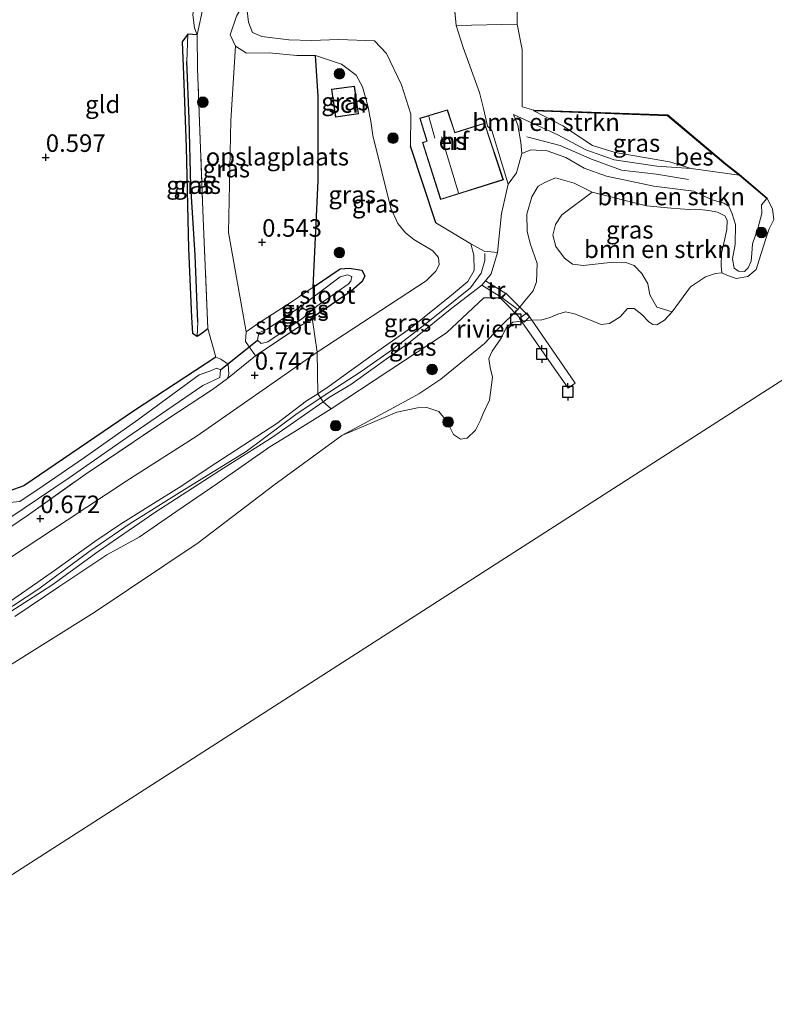
# Model space of a CAD drawing. Units: metres. Extents: x 109994 to 120008, y 412499 to 418753.
# Drawn here: x 111258 to 111365, y 416259 to 416399 of the extents above; entities that cross this region are included whole.
import ezdxf
from ezdxf.enums import TextEntityAlignment as Align

# ---------------------------------------------------------------- set-up
doc = ezdxf.new("R2010")
doc.units = ezdxf.units.M
doc.linetypes.add('IE-TERREINAFSCHEIDING', pattern=[10, 8, -2])
doc.layers.get('0').update_dxf_attribs({"lineweight": 25})
for name, color, linetype, lineweight in [('B-ME-AL-OVERIG-GV-B7', 7, 'BV-GELEIDERAIL', 18), ('B-ME-GR-BOMENSTRUIKEN-GV-B6', 93, 'Continuous', 18), ('B-ME-GR-BOOM-S-B1', 93, 'Continuous', 18), ('B-ME-GW-KRUINLIJN-L-B1', 93, 'Continuous', 18), ('B-ME-GW-TEENLIJN-L-B1', 93, 'Continuous', 18), ('B-ME-IE-GRASLAND-GV-B6', 93, 'Continuous', 18), ('B-ME-IE-GRONDWERKLIJN-GROND_INGERICHT-GV-B6', 253, 'Continuous', 18), ('B-ME-IE-HULPGEOMETRIE-L-B1', 53, 'Continuous', 18), ('B-ME-IE-TERREINAFSCHEIDING-DOORGANG-L-B1', 8, 'IE-TERREINAFSCHEIDING-KUNSTMATIG-OPEN', 18), ('B-ME-IE-TERREINAFSCHEIDING-RASTERHEKWERK-L-B1', 8, 'IE-TERREINAFSCHEIDING', 18), ('B-ME-KG-KADASTRAAL-DAKRAND-L-B1', 13, 'Continuous', 18), ('B-ME-KG-KADASTRAAL-NOKLIJN-L-B1', 13, 'Continuous', 18), ('B-ME-KW-LOOPBRUG-GV-B8', 213, 'Continuous', 18), ('B-ME-OB-BEKLEDING-GV-B6', 253, 'Continuous', 18), ('B-ME-OG-BEBOUWING-GV-B6', 173, 'Continuous', 18), ('B-ME-OG-WATER-GV-B6', 153, 'Continuous', 18)]:
    doc.layers.add(name, color=color, linetype=linetype, lineweight=lineweight)
for name, color, linetype in [('B-ME-GW-HOOGTEPUNT-S-B1', 10, 'Continuous'), ('B-ME-GW-INSTEEKWATERGANG-L-B1', 10, 'Continuous'), ('B-ME-GW-WATERGANG-GREPPEL-L-B1', 10, 'Continuous'), ('B-ME-IE-TERREINAFSCHEIDING-HAAG-L-B1', 10, 'Continuous'), ('B-ME-KW-DUIKER-L-B1', 10, 'Continuous'), ('B-ME-OB-BESCHOEIING-GV-B6', 10, 'Continuous'), ('B-ME-VV-AFMEERCONSTRUCTIE-S-B1', 10, 'Continuous')]:
    doc.layers.add(name, color=color, linetype=linetype)
doc.styles.add('NLCS-ISO', font='NLCS-ISO.TTF')
doc.linetypes.add('BV-GELEIDERAIL', pattern='A,10,-3,[108,NLCS.SHX,S=1,R=0,X=0,Y=0],-3', length=16)
doc.linetypes.add('IE-TERREINAFSCHEIDING-KUNSTMATIG-OPEN', pattern='A,7,-1.5,[67,NLCS.SHX,S=0.75,R=0,X=0,Y=0],-1.5', length=10)

# ---------------------------------------------------------------- blocks, each defined once
blk = doc.blocks.new('hoogtepunt')
for p, q in [((-0.5, 0), (0.5, 0)), ((0, 0.5), (0, -0.5))]:
    blk.add_line(p, q)
blk = doc.blocks.new('boom')
h = blk.add_hatch(color=256)
edge = h.paths.add_edge_path()
edge.add_arc((0, 0), 0.75, 0, 360)
blk.add_circle((0, 0), 0.75)
blk = doc.blocks.new('meerpaal')
for p, q in [((-0.75, 0), (-1.25, 0)), ((0.75, 0.75), (-0.75, 0.75)), ((-0.75, 0.75), (-0.75, -0.75)), ((0.75, -0.75), (0.75, 0.75)), ((0.75, 0), (1.25, 0)), ((-0.75, -0.75), (0.75, -0.75))]:
    blk.add_line(p, q)

msp = doc.modelspace()

# ---------------------------------------------------------------- linework, layer by layer
at = {"layer": 'B-ME-AL-OVERIG-GV-B7'}
msp.add_polyline3d([(111329.718, 416356.928, 0.48), (111336.618, 416346.94, 0.447), (111335.58, 416346.195, 0.471), (111328.662, 416356.131, 0.477), (111329.718, 416356.928, 0.48)], dxfattribs=at)
at = {"layer": 'B-ME-GR-BOMENSTRUIKEN-GV-B6'}
for points in [[(111330.702, 416385.759, 0.21), (111330.698, 416385.659, 1.086), (111334.824, 416383.549, 1.098), (111339.076, 416380.745, 1.065), (111342.277, 416379.765, 0.984), (111346.471, 416379.048, 1.032), (111350.012, 416378.398, 1.053), (111353.107, 416377.456, 1.35), (111348.234, 416377.792, 1.458), (111342.133, 416378.684, 1.464), (111338.106, 416380.139, 1.464), (111334.123, 416382.248, 1.464), (111327.831, 416385.136, 1.638), (111328.455, 416383.63, 1.551), (111328.862, 416381.174, 1.638), (111328.984, 416379.623, 1.632), (111328.236, 416376.851, 2.097), (111327.069, 416375.237, 2.598), (111324.745, 416382.886, 2.658), (111324.107, 416383.504, 2.673), (111323.593, 416385.802, 2.739), (111322.973, 416388.305, 2.499), (111320.654, 416394.679, 2.259), (111319.636, 416397.813, 2.055), (111328.342, 416398.005, 0.21), (111329.04, 416394.379, 0.21), (111329.045, 416389.583, 0.21), (111329.037, 416386.239, 0.21), (111330.702, 416385.759, 0.21)], [(111353.107, 416377.456, 1.35), (111359.941, 416376.519, 0.996), (111363.867, 416373.188, 1.085), (111363.135, 416372.291, 0.939), (111363.159, 416371.09, 0.932), (111362.608, 416368.952, 0.939), (111361.857, 416366.73, 0.937), (111361.758, 416365.359, 0.806), (111361.628, 416364.297, 0.758), (111361.212, 416363.318, 0.772), (111360.68, 416362.816, 0.767), (111359.855, 416362.85, 0.786), (111359.235, 416363.308, 0.79), (111359.006, 416364.602, 0.829), (111359.358, 416366.655, 0.932), (111359.401, 416369.504, 1.156), (111358.943, 416371.022, 1.168), (111358.457, 416372.089, 1.236), (111357.74, 416372.554, 1.22), (111355.955, 416373.072, 1.08), (111353.482, 416374.237, 1.152), (111347.791, 416374.951, 1.275), (111341.063, 416376.384, 1.548), (111337.865, 416377.501, 1.47), (111335.271, 416379.027, 1.464), (111332.607, 416379.99, 1.569), (111330.275, 416380.111, 1.65), (111328.984, 416379.623, 1.632), (111328.862, 416381.174, 1.638), (111328.455, 416383.63, 1.551), (111327.831, 416385.136, 1.638), (111334.123, 416382.248, 1.464), (111338.106, 416380.139, 1.464), (111342.133, 416378.684, 1.464), (111348.234, 416377.792, 1.458), (111353.107, 416377.456, 1.35)], [(111357.451, 416362.609, 0.21), (111356.555, 416362.517, 0.21), (111355.165, 416362.051, 0.21), (111353.022, 416360.642, 0.21), (111350.424, 416357.089, 0.21), (111348.213, 416357.759, 0.379), (111347.217, 416359.504, 0.324), (111346.924, 416361.077, 0.416), (111346.074, 416362.555, 0.519), (111345.009, 416363.689, 0.574), (111343.787, 416364.103, 0.599), (111341.99, 416364.132, 0.688), (111337.733, 416363.661, 0.807), (111336.206, 416363.868, 0.846), (111335.076, 416364.73, 0.853), (111333.846, 416366.36, 0.91), (111333.426, 416367.974, 0.946), (111333.793, 416369.491, 0.912), (111334.719, 416370.86, 0.901), (111339.027, 416374.118, 0.928), (111346.75, 416372.158, 0.565), (111350.279, 416371.83, 0.53), (111352.812, 416371.66, 0.56), (111353.784, 416371.665, 0.59), (111355.604, 416371.474, 0.64), (111356.853, 416371.236, 0.663), (111357.923, 416370.717, 0.635), (111358.228, 416370.132, 0.571), (111358.199, 416368.853, 0.462), (111357.903, 416367.462, 0.455), (111357.423, 416365.417, 0.414), (111357.379, 416363.637, 0.334), (111357.451, 416362.609, 0.21)]]:
    msp.add_polyline3d(points, dxfattribs=at)
at = {"layer": 'B-ME-GW-INSTEEKWATERGANG-L-B1'}
for points in [[(111282.805, 416396.483, 0.684), (111281.467, 416396.572, 0.654), (111280.63, 416395.496, 0.552), (111280.833, 416390.813, 0.483), (111281.21, 416380.486, 0.564), (111281.558, 416366.087, 0.585), (111282.001, 416356.287, 0.642), (111282.119, 416354.024, 0.627), (111282.769, 416353.638, 0.627), (111283.3, 416353.958, 0.627), (111284.294, 416354.706, 0.655)], [(111299.294, 416360.584, 0.629), (111303.156, 416363.215, 0.533), (111304.465, 416363.277, 0.5), (111306.211, 416363.013, 0.555), (111306.65, 416362.216, 0.617), (111306.285, 416361.389, 0.702), (111304.722, 416360.005, 0.884), (111299.169, 416356.222, 0.841)], [(111285.428, 416350.648, 0.594), (111273.858, 416343.056, 0.258), (111258.12, 416332.326, 0.273), (111255.979, 416331.56, 0.258), (111254.945, 416331.741, 0.27), (111253.486, 416334.587, 0.315), (111247.95, 416348.57, 0.333), (111244.383, 416356.735, 0.421)]]:
    msp.add_polyline3d(points, dxfattribs=at)
at = {"layer": 'B-ME-GW-KRUINLIJN-L-B1'}
msp.add_line((111319.636, 416397.813, 2.055), (111319.162, 416402.993, 1.998), dxfattribs=at)
for points in [[(111287.025, 416410.959, 2.009), (111287.239, 416407.322, 1.954), (111287.275, 416406.322, 1.866), (111286.88, 416405.395, 1.757), (111285.22, 416402.984, 1.368), (111283.676, 416400.646, 1.302), (111282.805, 416396.483, 0.684)], [(111313.145, 416380.653, 2.79), (111313.21, 416385.19, 2.628), (111311.855, 416389.367, 2.649), (111309.731, 416393.856, 2.547), (111308.048, 416395.655, 2.214), (111302.941, 416395.824, 2.184), (111298.999, 416395.704, 2.19), (111295.829, 416395.755, 2.124), (111291.991, 416396.264, 2.07), (111290.661, 416396.806, 2.022), (111290.073, 416398.268, 2.064), (111289.923, 416399.896, 2.079), (111291.019, 416402.045, 1.968)], [(111319.636, 416397.813, 2.055), (111320.654, 416394.679, 2.259), (111322.973, 416388.305, 2.499), (111323.593, 416385.802, 2.739), (111324.107, 416383.504, 2.673), (111324.745, 416382.886, 2.658), (111327.069, 416375.237, 2.598), (111326.121, 416371.052, 2.616), (111325.522, 416365.542, 2.607), (111324.621, 416362.462, 2.547), (111323.847, 416361.496, 2.442)], [(111327.831, 416385.136, 1.638), (111334.123, 416382.248, 1.464), (111338.106, 416380.139, 1.464), (111342.133, 416378.684, 1.464), (111348.234, 416377.792, 1.458), (111353.107, 416377.456, 1.35)], [(111329.728, 416381.962, 1.674), (111334.478, 416380.722, 1.716), (111338.917, 416378.811, 1.677), (111343.181, 416377.247, 1.506), (111348.154, 416376.671, 1.398), (111352.707, 416375.906, 1.128)], [(111355.955, 416373.072, 1.08), (111353.482, 416374.237, 1.152), (111347.791, 416374.951, 1.275), (111341.063, 416376.384, 1.548), (111337.865, 416377.501, 1.47), (111335.271, 416379.027, 1.464), (111332.607, 416379.99, 1.569), (111330.275, 416380.111, 1.65), (111328.984, 416379.623, 1.632)], [(111363.867, 416373.188, 1.085), (111363.135, 416372.291, 0.939), (111363.159, 416371.09, 0.932), (111362.608, 416368.952, 0.939), (111361.857, 416366.73, 0.937), (111361.758, 416365.359, 0.806), (111361.628, 416364.297, 0.758), (111361.212, 416363.318, 0.772), (111360.68, 416362.816, 0.767), (111359.855, 416362.85, 0.786), (111359.235, 416363.308, 0.79), (111359.006, 416364.602, 0.829), (111359.358, 416366.655, 0.932), (111359.401, 416369.504, 1.156), (111358.943, 416371.022, 1.168), (111358.457, 416372.089, 1.236), (111357.74, 416372.554, 1.22), (111355.955, 416373.072, 1.08)], [(111321.727, 416366.766, 2.645), (111322.155, 416365.133, 2.607), (111322.215, 416362.982, 2.511), (111321.302, 416361.416, 2.409), (111318.972, 416359.446, 2.403), (111313.145, 416354.733, 2.397), (111307.721, 416350.899, 2.397), (111301.595, 416346.506, 2.415), (111299.958, 416345.434, 2.439), (111298.374, 416344.397, 2.463), (111294.146, 416341.187, 2.508), (111284.495, 416334.92, 2.502), (111280.598, 416332.326, 2.493), (111276.201, 416329.563, 2.457), (111271.88, 416326.874, 2.457), (111268.203, 416324.394, 2.478), (111262.473, 416320.295, 2.535), (111253.634, 416314.15, 2.391)], [(111323.737, 416365.359, 2.71), (111323.74, 416364.383, 2.682), (111323.21, 416362.578, 2.628), (111321.676, 416360.483, 2.559), (111315.401, 416355.403, 2.466), (111310.575, 416351.732, 2.409), (111306.14, 416348.61, 2.451), (111301.653, 416345.687, 2.457), (111297.029, 416342.623, 2.436), (111289.782, 416337.185, 2.484), (111280.603, 416331.553, 2.532), (111273.226, 416326.957, 2.484), (111267.343, 416322.937, 2.436), (111260.262, 416317.689, 2.445), (111252.854, 416312.827, 2.472)], [(111323.33, 416360.869, 2.481), (111319.059, 416357.618, 2.505), (111312.884, 416352.639, 2.538), (111304.669, 416346.755, 2.565), (111301.487, 416344.821, 2.508), (111300.722, 416344.286, 2.509), (111293.347, 416339.13, 2.514), (111286.027, 416334.481, 2.55), (111276.756, 416328.53, 2.496), (111268.71, 416322.982, 2.403), (111262.115, 416318.172, 2.457), (111254.928, 416313.582, 2.475)]]:
    msp.add_polyline3d(points, dxfattribs=at)
at = {"layer": 'B-ME-GW-TEENLIJN-L-B1'}
for points in [[(111282.805, 416396.483, 0.684), (111282.414, 416397.473, 0.7), (111282.157, 416399.341, 0.695), (111282.494, 416401.43, 0.677), (111283.72, 416404.125, 0.711), (111284.738, 416407.091, 0.818), (111284.714, 416409.347, 0.839), (111284.523, 416412.032, 0.914), (111284.519, 416414.883, 0.93), (111283.421, 416415.368, 0.968), (111281.311, 416415.625, 0.959), (111279.23, 416416.364, 0.948), (111278.627, 416417.56, 0.948), (111278.692, 416419.955, 0.941), (111279.212, 416424.272, 0.995), (111279.111, 416425.792, 1), (111278.702, 416426.219, 0.984), (111277.1, 416426.349, 0.991), (111259.922, 416426.169, 0.918), (111258.864, 416426.781, 0.809), (111258.441, 416427.773, 0.866)], [(111291.019, 416402.045, 1.968), (111289.413, 416400.955, 1.656), (111288.408, 416399.15, 1.545), (111287.491, 416396.511, 1.146), (111288.242, 416394.892, 0.978), (111289.787, 416393.871, 0.897), (111293.014, 416393.909, 0.801), (111296.966, 416393.555, 0.81), (111299.634, 416393.535, 0.831)], [(111299.634, 416393.535, 0.831), (111303.336, 416392.335, 1.004), (111305.44, 416390.728, 0.993), (111306.3, 416389.087, 0.982), (111307.064, 416386.383, 1.222), (111307.496, 416384.186, 1.242), (111307.813, 416382.153, 1.137), (111310.347, 416371.823, 1.035), (111311.347, 416369.654, 1.091), (111312.462, 416368.328, 1.146), (111313.617, 416367.393, 1.246), (111316.316, 416365.75, 1.522), (111317.139, 416364.788, 1.533), (111317.233, 416363.744, 1.55), (111316.785, 416362.844, 1.557), (111315.381, 416361.482, 1.564), (111299.86, 416351.339, 1.235), (111282.772, 416339.457, 0.738)], [(111330.698, 416385.659, 1.086), (111334.824, 416383.549, 1.098), (111339.076, 416380.745, 1.065), (111342.277, 416379.765, 0.984), (111346.471, 416379.048, 1.032), (111350.012, 416378.398, 1.053), (111353.107, 416377.456, 1.35)], [(111328.984, 416379.623, 1.632), (111328.862, 416381.174, 1.638), (111328.455, 416383.63, 1.551), (111327.831, 416385.136, 1.638)], [(111303.383, 416339.473, 0.21), (111311.392, 416343.814, 0.468), (111314.323, 416345.402, 0.521), (111317.465, 416347.512, 0.569), (111323.703, 416352.577, 0.366), (111325.679, 416354.693, 0.37), (111328.451, 416357.392, 0.425), (111329.434, 416358.628, 0.503), (111330.622, 416360.047, 0.597), (111331.107, 416361.362, 0.626), (111331.182, 416363.934, 0.839), (111330.174, 416366.798, 1.036), (111329.778, 416368.556, 1.017), (111329.732, 416370.989, 1.043), (111330.414, 416373.426, 1.113), (111331.335, 416374.974, 1.157), (111332.272, 416375.468, 1.166), (111333.802, 416376.12, 1.136), (111336.432, 416375.394, 1.081), (111339.027, 416374.118, 0.928), (111346.75, 416372.158, 0.565), (111350.279, 416371.83, 0.53), (111352.812, 416371.66, 0.56), (111353.784, 416371.665, 0.59), (111355.604, 416371.474, 0.64), (111356.853, 416371.236, 0.663), (111357.923, 416370.717, 0.635), (111358.228, 416370.132, 0.571), (111358.199, 416368.853, 0.462), (111357.903, 416367.462, 0.455), (111357.423, 416365.417, 0.414), (111357.379, 416363.637, 0.334), (111357.451, 416362.609, 0.21)], [(111282.772, 416339.457, 0.738), (111272.698, 416332.992, 0.651), (111264.261, 416327.422, 0.759), (111254.212, 416320.853, 0.768), (111243.747, 416313.44, 0.747), (111233.069, 416305.675, 0.678), (111221.274, 416297.414, 0.642), (111207.968, 416288.073, 0.591), (111197.577, 416280.686, 0.621), (111191.004, 416276.081, 0.672), (111185.513, 416272.805, 0.681), (111181.354, 416270.995, 0.666), (111175.984, 416269.731, 0.687), (111168.006, 416268.559, 0.789), (111161.593, 416268.391, 0.783), (111149.895, 416268.734, 0.927), (111136.61, 416268.515, 1.023), (111124.538, 416268.292, 1.101), (111119.134, 416268.37, 1.182)]]:
    msp.add_polyline3d(points, dxfattribs=at)
at = {"layer": 'B-ME-GW-WATERGANG-GREPPEL-L-B1'}
msp.add_polyline3d([(111282.9, 416355.672, -0.017), (111282.508, 416365.139, 0.036), (111281.863, 416374.953, 0.042), (111281.635, 416384.537, 0.207), (111281.307, 416392.675, 0.231)], dxfattribs=at)
at = {"layer": 'B-ME-IE-GRASLAND-GV-B6'}
for points in [[(111288.408, 416399.15, 1.545), (111287.491, 416396.511, 1.146), (111288.242, 416394.892, 0.978), (111287.558, 416384.291, 0.849), (111287.267, 416368.375, 0.747), (111289.741, 416354.226, 0.6), (111289.645, 416352.842, 0.576), (111291.077, 416350.83, 0.804), (111287.087, 416347.592, 0.665), (111287.294, 416348.193, 0.564), (111287.185, 416349.619, 0.585), (111286.167, 416350.357, 0.603), (111285.428, 416350.648, 0.594), (111284.294, 416354.706, 0.655), (111283.616, 416371.504, 0.683), (111282.839, 416391.706, 0.783), (111282.805, 416396.483, 0.684), (111283.676, 416400.646, 1.302)], [(111289.923, 416399.896, 2.079), (111290.073, 416398.268, 2.064), (111290.661, 416396.806, 2.022), (111291.991, 416396.264, 2.07), (111295.829, 416395.755, 2.124), (111298.999, 416395.704, 2.19), (111302.941, 416395.824, 2.184), (111308.048, 416395.655, 2.214), (111309.731, 416393.856, 2.547), (111311.855, 416389.367, 2.649), (111313.21, 416385.19, 2.628), (111313.145, 416380.653, 2.79)], [(111313.145, 416380.653, 2.79), (111316.779, 416369.74, 2.7), (111321.727, 416366.766, 2.645), (111322.155, 416365.133, 2.607), (111322.215, 416362.982, 2.511), (111321.302, 416361.416, 2.409), (111318.972, 416359.446, 2.403), (111313.145, 416354.733, 2.397), (111307.721, 416350.899, 2.397), (111301.595, 416346.506, 2.415), (111299.958, 416345.434, 2.439), (111299.86, 416351.339, 1.235), (111315.381, 416361.482, 1.564), (111316.785, 416362.844, 1.557), (111317.233, 416363.744, 1.55), (111317.139, 416364.788, 1.533), (111316.316, 416365.75, 1.522), (111313.617, 416367.393, 1.246), (111312.462, 416368.328, 1.146), (111311.347, 416369.654, 1.091), (111310.347, 416371.823, 1.035), (111307.813, 416382.153, 1.137), (111307.496, 416384.186, 1.242), (111307.064, 416386.383, 1.222), (111306.3, 416389.087, 0.982), (111305.44, 416390.728, 0.993), (111303.336, 416392.335, 1.004), (111299.634, 416393.535, 0.831), (111296.966, 416393.555, 0.81), (111293.014, 416393.909, 0.801), (111289.787, 416393.871, 0.897), (111288.242, 416394.892, 0.978), (111287.491, 416396.511, 1.146), (111288.408, 416399.15, 1.545)], [(111282.769, 416353.638, 0.627), (111282.119, 416354.024, 0.627), (111282.001, 416356.287, 0.642), (111281.558, 416366.087, 0.585), (111281.21, 416380.486, 0.564), (111280.833, 416390.813, 0.483), (111280.63, 416395.496, 0.552), (111281.467, 416396.572, 0.654), (111281.307, 416392.675, 0.231), (111281.635, 416384.537, 0.207), (111281.863, 416374.953, 0.042), (111282.508, 416365.139, 0.036), (111282.9, 416355.672, -0.017), (111282.769, 416353.638, 0.627)], [(111282.805, 416396.483, 0.684), (111282.839, 416391.706, 0.783), (111283.616, 416371.504, 0.683), (111284.294, 416354.706, 0.655), (111283.3, 416353.958, 0.627), (111282.769, 416353.638, 0.627), (111282.9, 416355.672, -0.017), (111282.508, 416365.139, 0.036), (111281.863, 416374.953, 0.042), (111281.635, 416384.537, 0.207), (111281.307, 416392.675, 0.231), (111281.467, 416396.572, 0.654), (111282.805, 416396.483, 0.684)], [(111299.86, 416351.339, 1.235), (111299.169, 416356.222, 0.841), (111304.722, 416360.005, 0.884), (111306.285, 416361.389, 0.702), (111306.65, 416362.216, 0.617), (111306.211, 416363.013, 0.555), (111304.465, 416363.277, 0.5), (111303.156, 416363.215, 0.533), (111299.294, 416360.584, 0.629), (111299.996, 416375.696, 0.663), (111300.004, 416387.752, 0.684), (111299.634, 416393.535, 0.831), (111303.336, 416392.335, 1.004), (111305.44, 416390.728, 0.993), (111306.3, 416389.087, 0.982), (111307.064, 416386.383, 1.222), (111307.496, 416384.186, 1.242), (111307.813, 416382.153, 1.137), (111310.347, 416371.823, 1.035), (111311.347, 416369.654, 1.091), (111312.462, 416368.328, 1.146), (111313.617, 416367.393, 1.246), (111316.316, 416365.75, 1.522), (111317.139, 416364.788, 1.533), (111317.233, 416363.744, 1.55), (111316.785, 416362.844, 1.557), (111315.381, 416361.482, 1.564), (111299.86, 416351.339, 1.235)], [(111305.74, 416385.24, 0.971), (111305.199, 416389.195, 0.971), (111301.919, 416388.744, 0.971), (111302.46, 416384.789, 0.971), (111305.74, 416385.24, 0.971)], [(111353.107, 416377.456, 1.35), (111350.012, 416378.398, 1.053), (111346.471, 416379.048, 1.032), (111342.277, 416379.765, 0.984), (111339.076, 416380.745, 1.065), (111334.824, 416383.549, 1.098), (111330.698, 416385.659, 1.086), (111349.739, 416384.986, 1.116), (111357.979, 416378.063, 1.092), (111359.941, 416376.519, 0.996), (111353.107, 416377.456, 1.35)], [(111355.955, 416373.072, 1.08), (111357.74, 416372.554, 1.22), (111358.457, 416372.089, 1.236), (111358.943, 416371.022, 1.168), (111359.401, 416369.504, 1.156), (111359.358, 416366.655, 0.932), (111359.006, 416364.602, 0.829), (111359.235, 416363.308, 0.79), (111359.855, 416362.85, 0.786), (111360.68, 416362.816, 0.767), (111361.212, 416363.318, 0.772), (111361.628, 416364.297, 0.758), (111361.758, 416365.359, 0.806), (111361.857, 416366.73, 0.937), (111362.608, 416368.952, 0.939), (111363.159, 416371.09, 0.932), (111363.135, 416372.291, 0.939), (111363.867, 416373.188, 1.085), (111363.932, 416373.265, 0.21), (111364.709, 416371.662, 0.21), (111364.881, 416370.226, 0.21), (111364.216, 416368.873, 0.21), (111363.66, 416367.189, 0.21), (111362.783, 416364.488, 0.21), (111362.341, 416363.089, 0.21), (111361.164, 416362.107, 0.21), (111359.509, 416361.803, 0.21), (111358.193, 416362.288, 0.21), (111357.451, 416362.609, 0.21), (111357.379, 416363.637, 0.334), (111357.423, 416365.417, 0.414), (111357.903, 416367.462, 0.455), (111358.199, 416368.853, 0.462), (111358.228, 416370.132, 0.571), (111357.923, 416370.717, 0.635), (111356.853, 416371.236, 0.663), (111355.604, 416371.474, 0.64), (111353.784, 416371.665, 0.59), (111352.812, 416371.66, 0.56), (111350.279, 416371.83, 0.53), (111346.75, 416372.158, 0.565), (111339.027, 416374.118, 0.928), (111336.432, 416375.394, 1.081), (111333.802, 416376.12, 1.136), (111332.272, 416375.468, 1.166), (111331.335, 416374.974, 1.157), (111330.414, 416373.426, 1.113), (111329.732, 416370.989, 1.043), (111329.778, 416368.556, 1.017), (111330.174, 416366.798, 1.036), (111331.182, 416363.934, 0.839), (111331.107, 416361.362, 0.626), (111330.622, 416360.047, 0.597), (111329.434, 416358.628, 0.503), (111328.451, 416357.392, 0.425), (111326.213, 416359.053, 0.951), (111326.71, 416359.701, 0.927), (111323.847, 416361.496, 2.442), (111324.621, 416362.462, 2.547), (111325.522, 416365.542, 2.607), (111326.121, 416371.052, 2.616), (111327.069, 416375.237, 2.598), (111328.236, 416376.851, 2.097), (111328.984, 416379.623, 1.632), (111330.275, 416380.111, 1.65), (111332.607, 416379.99, 1.569), (111335.271, 416379.027, 1.464), (111337.865, 416377.501, 1.47), (111341.063, 416376.384, 1.548), (111347.791, 416374.951, 1.275), (111353.482, 416374.237, 1.152), (111355.955, 416373.072, 1.08)], [(111339.027, 416374.118, 0.928), (111334.719, 416370.86, 0.901), (111333.793, 416369.491, 0.912), (111333.426, 416367.974, 0.946), (111333.846, 416366.36, 0.91), (111335.076, 416364.73, 0.853), (111336.206, 416363.868, 0.846), (111337.733, 416363.661, 0.807), (111341.99, 416364.132, 0.688), (111343.787, 416364.103, 0.599), (111345.009, 416363.689, 0.574), (111346.074, 416362.555, 0.519), (111346.924, 416361.077, 0.416), (111347.217, 416359.504, 0.324), (111348.213, 416357.759, 0.379), (111350.424, 416357.089, 0.21), (111349.298, 416355.878, 0.21), (111348.206, 416355.248, 0.21), (111347.657, 416355.281, 0.21), (111347.066, 416355.673, 0.21), (111346.108, 416356.72, 0.21), (111345.008, 416357.548, 0.21), (111344.068, 416357.541, 0.21), (111343.01, 416356.39, 0.21), (111341.477, 416355.43, 0.21), (111340.316, 416355.257, 0.21), (111339.02, 416355.79, 0.21), (111336.505, 416356.801, 0.21), (111335.243, 416357.089, 0.21), (111334.137, 416356.751, 0.21), (111332.89, 416356.227, 0.21), (111331.867, 416355.933, 0.21), (111330.221, 416355.876, 0.21), (111327.727, 416355.623, 0.21), (111326.755, 416354.823, 0.21), (111326.079, 416353.309, 0.21), (111324.769, 416351.476, 0.21), (111324.317, 416350.434, 0.21), (111324.498, 416349.16, 0.21), (111324.819, 416347.763, 0.21), (111324.41, 416344.499, 0.21), (111323.5, 416342.594, 0.21), (111323.118, 416341.645, 0.21), (111322.401, 416340.246, 0.21), (111321.229, 416339.086, 0.21), (111320.281, 416338.949, 0.21), (111319.3, 416339.608, 0.21), (111318.347, 416341.514, 0.21), (111317.183, 416342.897, 0.21), (111315.469, 416343.487, 0.21), (111314.153, 416343.421, 0.21), (111311.232, 416342.821, 0.21), (111303.383, 416339.473, 0.21), (111311.392, 416343.814, 0.468), (111314.323, 416345.402, 0.521), (111317.465, 416347.512, 0.569), (111323.703, 416352.577, 0.366), (111325.679, 416354.693, 0.37), (111328.451, 416357.392, 0.425), (111329.434, 416358.628, 0.503), (111330.622, 416360.047, 0.597), (111331.107, 416361.362, 0.626), (111331.182, 416363.934, 0.839), (111330.174, 416366.798, 1.036), (111329.778, 416368.556, 1.017), (111329.732, 416370.989, 1.043), (111330.414, 416373.426, 1.113), (111331.335, 416374.974, 1.157), (111332.272, 416375.468, 1.166), (111333.802, 416376.12, 1.136), (111336.432, 416375.394, 1.081), (111339.027, 416374.118, 0.928)], [(111325.522, 416365.542, 2.607), (111324.621, 416362.462, 2.547), (111323.847, 416361.496, 2.442), (111323.33, 416360.869, 2.481), (111319.059, 416357.618, 2.505), (111312.884, 416352.639, 2.538), (111304.669, 416346.755, 2.565), (111301.487, 416344.821, 2.508), (111300.722, 416344.286, 2.509), (111299.958, 416345.434, 2.439), (111301.595, 416346.506, 2.415), (111307.721, 416350.899, 2.397), (111313.145, 416354.733, 2.397), (111318.972, 416359.446, 2.403), (111321.302, 416361.416, 2.409), (111322.215, 416362.982, 2.511), (111322.155, 416365.133, 2.607), (111321.727, 416366.766, 2.645), (111323.649, 416365.726, 2.678), (111325.522, 416365.542, 2.607)], [(111299.169, 416356.222, 0.841), (111298.216, 416355.573, 0.834), (111291.077, 416350.83, 0.804), (111289.645, 416352.842, 0.576), (111289.741, 416354.226, 0.6), (111291.395, 416355.392, 0.618), (111296.33, 416358.565, 0.624), (111299.294, 416360.584, 0.629), (111303.156, 416363.215, 0.533), (111304.465, 416363.277, 0.5), (111306.211, 416363.013, 0.555), (111306.65, 416362.216, 0.617), (111306.285, 416361.389, 0.702), (111304.722, 416360.005, 0.884), (111299.169, 416356.222, 0.841)], [(111297.568, 416357.846, -0.17), (111292.732, 416354.632, -0.17), (111291.568, 416354.105, -0.17), (111291.361, 416353.033, -0.17), (111291.9, 416352.591, -0.17), (111292.858, 416352.816, -0.17), (111297.68, 416356.077, -0.17), (111298.111, 416356.429, -0.17), (111299.819, 416357.882, 0.203), (111304.271, 416360.993, 0.354), (111304.675, 416361.44, 0.348), (111304.826, 416362.108, 0.361), (111304.196, 416362.35, 0.292), (111303.155, 416362.052, 0.272), (111297.568, 416357.846, -0.17)], [(111326.213, 416359.053, 0.951), (111323.615, 416359.06, 1.477), (111318.274, 416354.086, 1.884), (111301.869, 416343.288, 1.488), (111300.722, 416344.286, 2.509), (111301.487, 416344.821, 2.508), (111304.669, 416346.755, 2.565), (111312.884, 416352.639, 2.538), (111319.059, 416357.618, 2.505), (111323.33, 416360.869, 2.481), (111326.213, 416359.053, 0.951)], [(111255.979, 416331.56, 0.258), (111258.12, 416332.326, 0.273), (111273.858, 416343.056, 0.258), (111285.428, 416350.648, 0.594), (111286.167, 416350.357, 0.603), (111287.185, 416349.619, 0.585), (111287.294, 416348.193, 0.564), (111287.087, 416347.592, 0.665), (111284.974, 416346.007, 0.564), (111278.48, 416341.759, 0.507), (111266.828, 416333.946, 0.531), (111258.797, 416328.196, 0.531), (111252.029, 416323.624, 0.531)], [(111255.992, 416327.686, -0.671), (111264.559, 416333.462, -0.671), (111272.751, 416339.137, -0.671), (111283.576, 416346.585, -0.671), (111286.009, 416347.758, -0.671), (111286.087, 416348.835, -0.671), (111285.597, 416349.069, -0.671), (111284.575, 416348.643, -0.671), (111283.089, 416348.11, -0.671), (111274.349, 416341.703, -0.671), (111266.727, 416336.334, -0.671), (111260.865, 416332.318, -0.671), (111257.562, 416330.115, -0.671), (111255.137, 416329.872, -0.671)]]:
    msp.add_polyline3d(points, dxfattribs=at)
at = {"layer": 'B-ME-IE-GRONDWERKLIJN-GROND_INGERICHT-GV-B6'}
for points in [[(111319.162, 416402.993, 1.998), (111319.636, 416397.813, 2.055), (111320.654, 416394.679, 2.259), (111322.973, 416388.305, 2.499), (111323.593, 416385.802, 2.739), (111324.107, 416383.504, 2.673), (111324.745, 416382.886, 2.658), (111327.069, 416375.237, 2.598), (111326.121, 416371.052, 2.616), (111325.522, 416365.542, 2.607), (111323.649, 416365.726, 2.678), (111321.727, 416366.766, 2.645), (111316.779, 416369.74, 2.7), (111313.145, 416380.653, 2.79), (111313.21, 416385.19, 2.628), (111311.855, 416389.367, 2.649), (111309.731, 416393.856, 2.547), (111308.048, 416395.655, 2.214), (111302.941, 416395.824, 2.184), (111298.999, 416395.704, 2.19), (111295.829, 416395.755, 2.124), (111291.991, 416396.264, 2.07), (111290.661, 416396.806, 2.022), (111290.073, 416398.268, 2.064), (111289.923, 416399.896, 2.079)], [(111283.676, 416400.646, 1.302), (111282.805, 416396.483, 0.684), (111282.414, 416397.473, 0.7), (111282.157, 416399.341, 0.695)], [(111282.157, 416399.341, 0.695), (111282.414, 416397.473, 0.7), (111282.805, 416396.483, 0.684)], [(111282.805, 416396.483, 0.684), (111281.467, 416396.572, 0.654), (111280.63, 416395.496, 0.552), (111280.833, 416390.813, 0.483), (111281.21, 416380.486, 0.564), (111281.558, 416366.087, 0.585), (111282.001, 416356.287, 0.642), (111282.119, 416354.024, 0.627), (111282.769, 416353.638, 0.627), (111283.3, 416353.958, 0.627), (111284.294, 416354.706, 0.655), (111285.428, 416350.648, 0.594), (111273.858, 416343.056, 0.258), (111258.12, 416332.326, 0.273), (111255.979, 416331.56, 0.258)], [(111299.634, 416393.535, 0.831), (111300.004, 416387.752, 0.684), (111299.996, 416375.696, 0.663), (111299.294, 416360.584, 0.629), (111296.33, 416358.565, 0.624), (111291.395, 416355.392, 0.618), (111289.741, 416354.226, 0.6), (111287.267, 416368.375, 0.747), (111287.558, 416384.291, 0.849), (111288.242, 416394.892, 0.978), (111289.787, 416393.871, 0.897), (111293.014, 416393.909, 0.801), (111296.966, 416393.555, 0.81), (111299.634, 416393.535, 0.831)], [(111323.708, 416383.934, 2.736), (111319.49, 416382.587, 2.736), (111318.43, 416385.838, 2.736), (111314.484, 416384.616, 2.736), (111315.482, 416381.384, 2.736), (111314.857, 416381.174, 2.736), (111317.417, 416373.038, 2.736), (111326.379, 416375.865, 2.736), (111323.708, 416383.934, 2.736)], [(111252.029, 416323.624, 0.531), (111258.797, 416328.196, 0.531), (111266.828, 416333.946, 0.531), (111278.48, 416341.759, 0.507), (111284.974, 416346.007, 0.564), (111287.087, 416347.592, 0.665), (111291.077, 416350.83, 0.804), (111298.216, 416355.573, 0.834), (111299.169, 416356.222, 0.841), (111299.86, 416351.339, 1.235)], [(111299.86, 416351.339, 1.235), (111282.772, 416339.457, 0.738), (111272.698, 416332.992, 0.651), (111264.261, 416327.422, 0.759), (111254.212, 416320.853, 0.768)], [(111254.212, 416320.853, 0.768), (111264.261, 416327.422, 0.759), (111272.698, 416332.992, 0.651), (111282.772, 416339.457, 0.738), (111299.86, 416351.339, 1.235), (111299.958, 416345.434, 2.439)], [(111299.958, 416345.434, 2.439), (111298.374, 416344.397, 2.463), (111294.146, 416341.187, 2.508), (111284.495, 416334.92, 2.502), (111280.598, 416332.326, 2.493), (111276.201, 416329.563, 2.457), (111271.88, 416326.874, 2.457), (111268.203, 416324.394, 2.478), (111262.473, 416320.295, 2.535), (111253.634, 416314.15, 2.391)], [(111253.634, 416314.15, 2.391), (111262.473, 416320.295, 2.535), (111268.203, 416324.394, 2.478), (111271.88, 416326.874, 2.457), (111276.201, 416329.563, 2.457), (111280.598, 416332.326, 2.493), (111284.495, 416334.92, 2.502), (111294.146, 416341.187, 2.508), (111298.374, 416344.397, 2.463), (111299.958, 416345.434, 2.439), (111300.722, 416344.286, 2.509)], [(111254.928, 416313.582, 2.475), (111262.115, 416318.172, 2.457), (111268.71, 416322.982, 2.403), (111276.756, 416328.53, 2.496), (111286.027, 416334.481, 2.55), (111293.347, 416339.13, 2.514), (111300.722, 416344.286, 2.509), (111301.869, 416343.288, 1.488)], [(111300.722, 416344.286, 2.509), (111293.347, 416339.13, 2.514), (111286.027, 416334.481, 2.55), (111276.756, 416328.53, 2.496), (111268.71, 416322.982, 2.403), (111262.115, 416318.172, 2.457), (111254.928, 416313.582, 2.475)], [(111301.869, 416343.288, 1.488), (111296.298, 416339.839, 2.07), (111293.133, 416337.871, 2.043), (111285.724, 416332.689, 1.989), (111279.744, 416328.615, 1.923), (111274.534, 416325.018, 1.974), (111269.907, 416322.497, 2.058), (111263.251, 416318.062, 2.199), (111256.81, 416313.719, 2.16)]]:
    msp.add_polyline3d(points, dxfattribs=at)
at = {"layer": 'B-ME-IE-HULPGEOMETRIE-L-B1'}
for p, q in [((111281.307, 416392.675, 0.231), (111281.467, 416396.572, 0.654)), ((111282.9, 416355.672, -0.017), (111282.769, 416353.638, 0.627))]:
    msp.add_line(p, q, dxfattribs=at)
msp.add_polyline3d([(111469.772, 416440.428, 0.222), (111411.912, 416376.391, 0.21), (111411.174, 416375.883, 0.945), (111409.973, 416375.334, 0.976), (111408.855, 416374.823, 0.21), (111230.779, 416260.554, 0.168), (111170.72, 416208.556, 0.168)], dxfattribs=at)
at = {"layer": 'B-ME-IE-TERREINAFSCHEIDING-DOORGANG-L-B1'}
msp.add_line((111287.087, 416347.592, 0.665), (111291.077, 416350.83, 0.804), dxfattribs=at)
at = {"layer": 'B-ME-IE-TERREINAFSCHEIDING-HAAG-L-B1'}
msp.add_line((111316.779, 416369.74, 2.7), (111313.145, 416380.653, 2.79), dxfattribs=at)
msp.add_polyline3d([(111299.294, 416360.584, 0.629), (111299.996, 416375.696, 0.663), (111300.004, 416387.752, 0.684), (111299.634, 416393.535, 0.831)], dxfattribs=at)
at = {"layer": 'B-ME-IE-TERREINAFSCHEIDING-RASTERHEKWERK-L-B1'}
for p, q in [((111316.779, 416369.74, 2.7), (111321.727, 416366.766, 2.645)), ((111299.294, 416360.584, 0.629), (111296.33, 416358.565, 0.624)), ((111299.169, 416356.222, 0.841), (111298.216, 416355.573, 0.834)), ((111291.077, 416350.83, 0.804), (111298.216, 416355.573, 0.834)), ((111284.294, 416354.706, 0.655), (111285.428, 416350.648, 0.594))]:
    msp.add_line(p, q, dxfattribs=at)
for points in [[(111284.294, 416354.706, 0.655), (111283.616, 416371.504, 0.683), (111282.839, 416391.706, 0.783), (111282.805, 416396.483, 0.684)], [(111321.727, 416366.766, 2.645), (111323.649, 416365.726, 2.678), (111325.522, 416365.542, 2.607)], [(111296.33, 416358.565, 0.624), (111291.395, 416355.392, 0.618), (111289.741, 416354.226, 0.6), (111289.645, 416352.842, 0.576), (111291.077, 416350.83, 0.804)], [(111299.169, 416356.222, 0.841), (111299.86, 416351.339, 1.235), (111299.958, 416345.434, 2.439), (111300.722, 416344.286, 2.509), (111301.869, 416343.288, 1.488)], [(111287.294, 416348.193, 0.564), (111287.185, 416349.619, 0.585), (111286.167, 416350.357, 0.603), (111285.428, 416350.648, 0.594)], [(111284.974, 416346.007, 0.564), (111287.087, 416347.592, 0.665), (111287.294, 416348.193, 0.564)], [(111191.458, 416281.729, 0.42), (111196.632, 416285.406, 0.417), (111206.403, 416292.103, 0.402), (111219.797, 416301.41, 0.357), (111232.528, 416309.939, 0.393), (111242.821, 416316.893, 0.489), (111252.029, 416323.624, 0.531), (111258.797, 416328.196, 0.531), (111266.828, 416333.946, 0.531), (111278.48, 416341.759, 0.507), (111284.974, 416346.007, 0.564)]]:
    msp.add_polyline3d(points, dxfattribs=at)
at = {"layer": 'B-ME-KG-KADASTRAAL-DAKRAND-L-B1'}
for points in [[(111305.684, 416385.283, 3.08), (111302.503, 416384.846, 2.945), (111301.975, 416388.702, 2.874), (111305.157, 416389.139, 3.01), (111305.684, 416385.283, 3.08)], [(111323.677, 416383.871, 5.391), (111326.316, 416375.897, 5.391), (111317.45, 416373.101, 5.379), (111314.919, 416381.142, 5.379), (111315.544, 416381.352, 4.998), (111314.547, 416384.583, 5.025), (111318.398, 416385.776, 5.178), (111319.458, 416382.524, 5.178), (111323.677, 416383.871, 5.391)]]:
    msp.add_polyline3d(points, dxfattribs=at)
at = {"layer": 'B-ME-KG-KADASTRAAL-NOKLIJN-L-B1'}
for p, q in [((111315.754, 416384.892, 6.567), (111316.622, 416381.79, 6.567)), ((111319.978, 416374.014, 8.187), (111317.571, 416381.987, 8.172))]:
    msp.add_line(p, q, dxfattribs=at)
at = {"layer": 'B-ME-KW-DUIKER-L-B1'}
msp.add_line((111286.087, 416348.835, -0.671), (111291.361, 416353.033, -0.17), dxfattribs=at)
at = {"layer": 'B-ME-KW-LOOPBRUG-GV-B8'}
msp.add_polyline3d([(111329.328, 416355.607, 0.621), (111325.985, 416359.011, 1.063), (111326.737, 416359.758, 1.106), (111330.08, 416356.354, 0.665), (111329.328, 416355.607, 0.621)], dxfattribs=at)
at = {"layer": 'B-ME-OB-BEKLEDING-GV-B6'}
for points in [[(111319.636, 416397.813, 2.055), (111319.162, 416402.993, 1.998), (111328.337, 416403.541, 0.21), (111328.342, 416398.005, 0.21), (111319.636, 416397.813, 2.055)], [(111326.213, 416359.053, 0.951), (111328.451, 416357.392, 0.425), (111325.679, 416354.693, 0.37), (111323.703, 416352.577, 0.366), (111317.465, 416347.512, 0.569), (111314.323, 416345.402, 0.521), (111311.392, 416343.814, 0.468), (111303.383, 416339.473, 0.21), (111293.697, 416332.403, 0.21), (111282.92, 416324.222, 0.21), (111268.147, 416314.321, 0.21), (111254.931, 416306.064, 0.21), (111244.268, 416298.509, 0.21), (111236.998, 416293.197, 0.21), (111222.512, 416283.759, 0.21), (111213.036, 416276.419, 0.21), (111200.109, 416266.153, 0.21), (111190.639, 416260.141, 0.21), (111184.839, 416257.666, 0.21)], [(111256.81, 416313.719, 2.16), (111263.251, 416318.062, 2.199), (111269.907, 416322.497, 2.058), (111274.534, 416325.018, 1.974), (111279.744, 416328.615, 1.923), (111285.724, 416332.689, 1.989), (111293.133, 416337.871, 2.043), (111296.298, 416339.839, 2.07), (111301.869, 416343.288, 1.488), (111318.274, 416354.086, 1.884), (111323.615, 416359.06, 1.477), (111326.213, 416359.053, 0.951)]]:
    msp.add_polyline3d(points, dxfattribs=at)
at = {"layer": 'B-ME-OB-BESCHOEIING-GV-B6'}
msp.add_polyline3d([(111363.932, 416373.265, 0.21), (111363.867, 416373.188, 1.085), (111359.941, 416376.519, 0.996), (111357.979, 416378.063, 1.092), (111349.739, 416384.986, 1.116), (111330.698, 416385.659, 1.086), (111330.702, 416385.759, 0.21), (111349.777, 416385.085, 0.21), (111358.042, 416378.141, 0.21), (111360.003, 416376.598, 0.21), (111363.932, 416373.265, 0.21)], dxfattribs=at)
at = {"layer": 'B-ME-OG-BEBOUWING-GV-B6'}
for points in [[(111305.74, 416385.24, 0.971), (111302.46, 416384.789, 0.971), (111301.919, 416388.744, 0.971), (111305.199, 416389.195, 0.971), (111305.74, 416385.24, 0.971)], [(111323.708, 416383.934, 2.736), (111326.379, 416375.865, 2.736), (111317.417, 416373.038, 2.736), (111314.857, 416381.174, 2.736), (111315.482, 416381.384, 2.736), (111314.484, 416384.616, 2.736), (111318.43, 416385.838, 2.736), (111319.49, 416382.587, 2.736), (111323.708, 416383.934, 2.736)], [(111326.71, 416359.701, 0.927), (111326.213, 416359.053, 0.951), (111323.33, 416360.869, 2.481), (111323.847, 416361.496, 2.442), (111326.71, 416359.701, 0.927)]]:
    msp.add_polyline3d(points, dxfattribs=at)
at = {"layer": 'B-ME-OG-WATER-GV-B6'}
for points in [[(111360.888, 416406.85, 0.21), (111362.177, 416406.282, 0.21), (111363.776, 416404.688, 0.21), (111366.984, 416403.755, 0.21), (111369.858, 416402.377, 0.21), (111374.189, 416400.991, 0.21), (111376.798, 416400.075, 0.21), (111377.436, 416397.854, 0.21), (111378.48, 416395.582, 0.21), (111380.917, 416393.827, 0.21), (111388.923, 416389.726, 0.21), (111393.514, 416387.439, 0.21), (111397.41, 416385.461, 0.21), (111401.545, 416382.265, 0.21), (111404.449, 416380.125, 0.21), (111405.736, 416378.413, 0.21), (111408.855, 416374.823, 0.21), (111230.779, 416260.554, 0.168), (111170.72, 416208.556, 0.168)], [(111254.931, 416306.064, 0.21), (111268.147, 416314.321, 0.21), (111282.92, 416324.222, 0.21), (111293.697, 416332.403, 0.21), (111303.383, 416339.473, 0.21), (111311.232, 416342.821, 0.21), (111314.153, 416343.421, 0.21), (111315.469, 416343.487, 0.21), (111317.183, 416342.897, 0.21), (111318.347, 416341.514, 0.21), (111319.3, 416339.608, 0.21), (111320.281, 416338.949, 0.21), (111321.229, 416339.086, 0.21), (111322.401, 416340.246, 0.21), (111323.118, 416341.645, 0.21), (111323.5, 416342.594, 0.21), (111324.41, 416344.499, 0.21), (111324.819, 416347.763, 0.21), (111324.498, 416349.16, 0.21), (111324.317, 416350.434, 0.21), (111324.769, 416351.476, 0.21), (111326.079, 416353.309, 0.21), (111326.755, 416354.823, 0.21), (111327.727, 416355.623, 0.21), (111330.221, 416355.876, 0.21), (111331.867, 416355.933, 0.21), (111332.89, 416356.227, 0.21), (111334.137, 416356.751, 0.21), (111335.243, 416357.089, 0.21), (111336.505, 416356.801, 0.21), (111339.02, 416355.79, 0.21), (111340.316, 416355.257, 0.21), (111341.477, 416355.43, 0.21), (111343.01, 416356.39, 0.21), (111344.068, 416357.541, 0.21), (111345.008, 416357.548, 0.21), (111346.108, 416356.72, 0.21), (111347.066, 416355.673, 0.21), (111347.657, 416355.281, 0.21), (111348.206, 416355.248, 0.21), (111349.298, 416355.878, 0.21), (111350.424, 416357.089, 0.21), (111353.022, 416360.642, 0.21), (111355.165, 416362.051, 0.21), (111356.555, 416362.517, 0.21), (111357.451, 416362.609, 0.21), (111358.193, 416362.288, 0.21), (111359.509, 416361.803, 0.21), (111361.164, 416362.107, 0.21), (111362.341, 416363.089, 0.21), (111362.783, 416364.488, 0.21), (111363.66, 416367.189, 0.21), (111364.216, 416368.873, 0.21), (111364.881, 416370.226, 0.21), (111364.709, 416371.662, 0.21), (111363.932, 416373.265, 0.21), (111360.003, 416376.598, 0.21), (111358.042, 416378.141, 0.21), (111349.777, 416385.085, 0.21), (111330.702, 416385.759, 0.21), (111329.037, 416386.239, 0.21), (111329.045, 416389.583, 0.21), (111329.04, 416394.379, 0.21), (111328.342, 416398.005, 0.21), (111328.337, 416403.541, 0.21)], [(111501.91, 415974.009, 0.175), (111230.779, 416260.554, 0.168), (111408.855, 416374.823, 0.21)], [(111298.111, 416356.429, -0.17), (111298.457, 416357.21, -0.17), (111297.568, 416357.846, -0.17), (111303.155, 416362.052, 0.272), (111304.196, 416362.35, 0.292), (111304.826, 416362.108, 0.361), (111304.675, 416361.44, 0.348), (111304.271, 416360.993, 0.354), (111299.819, 416357.882, 0.203), (111298.111, 416356.429, -0.17)], [(111298.111, 416356.429, -0.17), (111297.68, 416356.077, -0.17), (111292.858, 416352.816, -0.17), (111291.9, 416352.591, -0.17), (111291.361, 416353.033, -0.17), (111291.568, 416354.105, -0.17), (111292.732, 416354.632, -0.17), (111297.568, 416357.846, -0.17), (111298.457, 416357.21, -0.17), (111298.111, 416356.429, -0.17)], [(111255.137, 416329.872, -0.671), (111257.562, 416330.115, -0.671), (111260.865, 416332.318, -0.671), (111266.727, 416336.334, -0.671), (111274.349, 416341.703, -0.671), (111283.089, 416348.11, -0.671), (111284.575, 416348.643, -0.671), (111285.597, 416349.069, -0.671), (111286.087, 416348.835, -0.671), (111286.009, 416347.758, -0.671), (111283.576, 416346.585, -0.671), (111272.751, 416339.137, -0.671), (111264.559, 416333.462, -0.671), (111255.992, 416327.686, -0.671)]]:
    msp.add_polyline3d(points, dxfattribs=at)

# ---------------------------------------------------------------- block references
at = {"layer": 'B-ME-GR-BOOM-S-B1', "rotation": 90}
for p in [(111303.04, 416390.949, 0.936), (111283.594, 416386.909, 0.815), (111310.665, 416381.802, 1.353), (111363.116, 416368.365, 0.634), (111303.034, 416365.506, 0.82), (111316.235, 416348.88, 1.122), (111318.506, 416341.402, 0.308), (111302.505, 416340.875, 1.473)]:
    msp.add_blockref('boom', p, dxfattribs=at)
at = {"layer": 'B-ME-GW-HOOGTEPUNT-S-B1', "rotation": 90}
for p in [(111261.239, 416379.053, 0.597), (111261.239, 416379.053, 0.597), (111292.036, 416366.982, 0.543), (111292.036, 416366.982, 0.543), (111290.988, 416348.057, 0.747), (111290.988, 416348.057, 0.747), (111260.457, 416327.657, 0.672), (111260.457, 416327.657, 0.672)]:
    msp.add_blockref('hoogtepunt', p, dxfattribs=at)
at = {"layer": 'B-ME-VV-AFMEERCONSTRUCTIE-S-B1', "rotation": 90}
for p in [(111328.157, 416356.009, 2.196), (111331.828, 416351.072, 2.199), (111335.565, 416345.694, 2.199)]:
    msp.add_blockref('meerpaal', p, dxfattribs=at)

# ---------------------------------------------------------------- texts
at = {"layer": 'B-ME-GR-BOMENSTRUIKEN-GV-B6', "ltscale": 0.2, "style": 'NLCS-ISO'}
for p in [(111332.451, 416384.064), (111350.253, 416373.493), (111348.371, 416365.989)]:
    msp.add_text('bmn en strkn', height=2.5, dxfattribs=at).set_placement(p, align=Align.MIDDLE_CENTER)
at = {"layer": 'B-ME-GW-HOOGTEPUNT-S-B1', "ltscale": 0.2, "style": 'NLCS-ISO'}
for s, p in [('0.597', (111261.239, 416379.053, 0.597)), ('0.597', (111261.239, 416379.053, 0.597)), ('0.543', (111292.036, 416366.982, 0.543)), ('0.543', (111292.036, 416366.982, 0.543)), ('0.747', (111290.988, 416348.057, 0.747)), ('0.747', (111290.988, 416348.057, 0.747)), ('0.672', (111260.457, 416327.657, 0.672)), ('0.672', (111260.457, 416327.657, 0.672))]:
    msp.add_text(s, height=2.5, dxfattribs=at).set_placement(p, align=Align.BOTTOM_LEFT)
at = {"layer": 'B-ME-IE-GRASLAND-GV-B6', "ltscale": 0.2, "style": 'NLCS-ISO'}
for p in [(111303.829, 416386.992), (111345.319, 416381.089), (111286.941, 416377.457), (111281.765, 416375.105), (111282.8, 416375.105), (111304.853, 416373.74), (111308.201, 416372.437), (111344.364, 416368.752), (111298.093, 416357.471), (111298.147, 416357.053), (111312.74, 416355.526), (111313.467, 416352.078)]:
    msp.add_text('gras', height=2.5, dxfattribs=at).set_placement(p, align=Align.MIDDLE_CENTER)
at = {"layer": 'B-ME-IE-GRONDWERKLIJN-GROND_INGERICHT-GV-B6', "ltscale": 0.2, "style": 'NLCS-ISO'}
for s, p in [('gld', (111269.343, 416386.597)), ('erf', (111319.328, 416381.374)), ('opslagplaats', (111294.204, 416379.156))]:
    msp.add_text(s, height=2.5, dxfattribs=at).set_placement(p, align=Align.MIDDLE_CENTER)
at = {"layer": 'B-ME-OB-BESCHOEIING-GV-B6', "ltscale": 0.2, "style": 'NLCS-ISO'}
msp.add_text('bes', height=2.5, dxfattribs=at).set_placement((111353.51, 416379.139), align=Align.MIDDLE_CENTER)
at = {"layer": 'B-ME-OG-BEBOUWING-GV-B6', "ltscale": 0.2, "style": 'NLCS-ISO'}
for s, p in [('sch', (111304.212, 416386.642)), ('hs', (111319.328, 416381.374)), ('tr', (111325.362, 416360.164))]:
    msp.add_text(s, height=2.5, dxfattribs=at).set_placement(p, align=Align.MIDDLE_CENTER)
at = {"layer": 'B-ME-OG-WATER-GV-B6', "ltscale": 0.2, "style": 'NLCS-ISO'}
for s, p in [('sloot', (111301.319, 416359.474)), ('sloot', (111295.035, 416355.117)), ('rivier', (111323.767, 416354.665))]:
    msp.add_text(s, height=2.5, dxfattribs=at).set_placement(p, align=Align.MIDDLE_CENTER)

doc.saveas('drawing.dxf')
